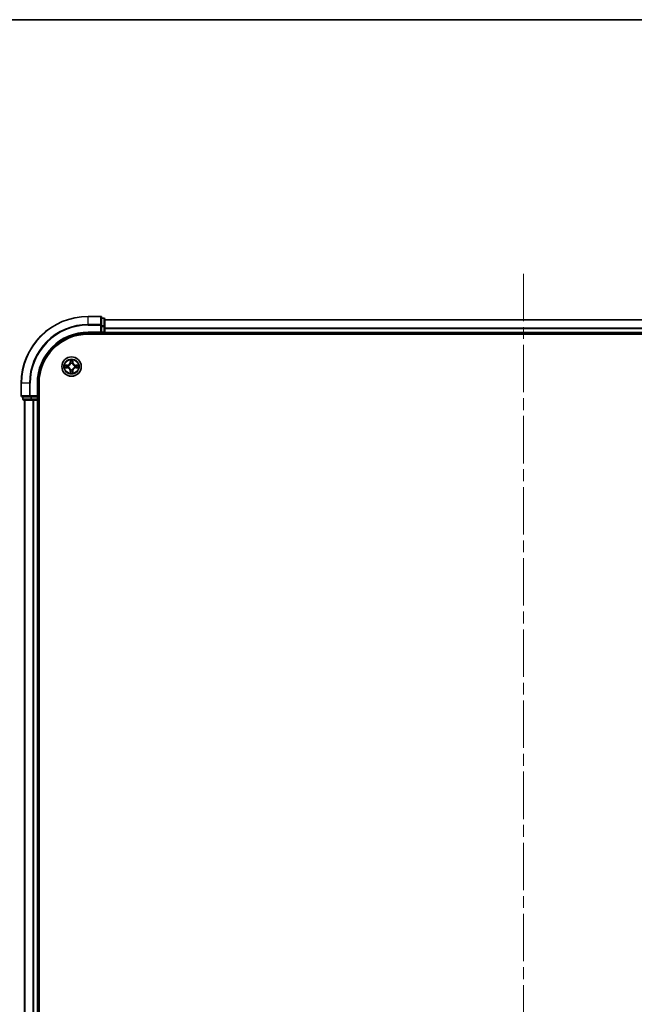
# Model space of a CAD drawing. Units: millimetres. Extents: x 0 to 8271, y 0 to 1546.
# Drawn here: x 1723 to 1907, y 1251 to 1546 of the extents above; entities that cross this region are included whole.
import ezdxf

# ---------------------------------------------------------------- set-up
doc = ezdxf.new("R2010")
doc.units = ezdxf.units.MM
doc.header["$LTSCALE"] = 2.5
doc.linetypes.add('CHAIN', pattern=[0.3543, 0.2362, -0.0295, 0.0591, -0.0295])
for name, color, linetype, lineweight in [('Border (ISO)', 7, 'Continuous', 35), ('Centerline (ISO)', 131, 'Continuous', 18), ('Visible (ISO)', 7, 'Continuous', 35), ('Visible Narrow (ISO)', 7, 'Continuous', 25)]:
    doc.layers.add(name, color=color, linetype=linetype, lineweight=lineweight)

# ---------------------------------------------------------------- blocks, each defined once
blk = doc.blocks.new('図面枠 tk図枠')
at = {"layer": 'Border (ISO)'}
blk.add_line((14.5, 289), (405.5, 289), dxfattribs=at)

msp = doc.modelspace()

# ---------------------------------------------------------------- linework, layer by layer
at = {"layer": 'Centerline (ISO)', "linetype": 'CHAIN', "ltscale": 23.990969}
msp.add_line((1873.75, 1469.625), (1873.75, 1014.125), dxfattribs=at)
at = {"layer": 'Visible (ISO)'}
for p, q in [((1747.45, 1456.875), (1743.75, 1456.875)), ((1747.75, 1454.2345), (1747.75, 1456.575)), ((1748.45, 1456.375), (1747.75, 1456.375)), ((1748.75, 1453.8336), (1748.75, 1456.075)), ((1747.75, 1453.8336), (1747.75, 1454.2345)), ((1747.75, 1453.8336), (1747.75, 1452.175)), ((1748.75, 1455.875), (1998.75, 1455.875)), ((1748.75, 1452.175), (1748.75, 1453.8336)), ((1743.75, 1451.875), (1747.75, 1451.875)), ((1743.75, 1451.575), (2003.75, 1451.575)), ((1747.45, 1452.175), (1747.75, 1451.875)), ((1747.75, 1451.875), (1747.75, 1452.175)), ((1747.75, 1451.875), (1748.45, 1451.875)), ((1748.75, 1452.175), (1748.75, 1451.875)), ((1748.75, 1451.575), (1748.75, 1451.875)), ((1748.75, 1451.875), (1998.75, 1451.875)), ((1723.75, 1436.875), (1723.75, 1433.175)), ((1728.75, 1432.875), (1728.75, 1436.875)), ((1729.05, 1046.875), (1729.05, 1436.875)), ((1724.05, 1432.875), (1726.3905, 1432.875)), ((1724.25, 1432.875), (1724.25, 1432.175)), ((1726.3905, 1432.875), (1726.7914, 1432.875)), ((1728.45, 1432.875), (1726.7914, 1432.875)), ((1728.75, 1432.875), (1728.45, 1433.175)), ((1728.45, 1432.875), (1728.75, 1432.875)), ((1728.75, 1432.175), (1728.75, 1432.875)), ((1724.55, 1431.875), (1726.7914, 1431.875)), ((1724.75, 1431.875), (1724.75, 1051.875)), ((1726.7914, 1431.875), (1727.1669, 1431.875)), ((1727.3905, 1431.875), (1727.1669, 1431.875)), ((1727.3905, 1431.875), (1728.45, 1431.875)), ((1728.75, 1431.875), (1728.45, 1431.875)), ((1728.75, 1431.875), (1729.05, 1431.875)), ((1728.75, 1431.875), (1728.75, 1051.875))]:
    msp.add_line(p, q, dxfattribs=at)
msp.add_circle((1738.75, 1441.875), 2.9, dxfattribs=at)
for centre, radius, start, end in [((1743.75, 1436.875), 20, 90, 180), ((1747.45, 1456.575), 0.3, 0, 90), ((1748.45, 1456.075), 0.3, 0, 90), ((1743.75, 1436.875), 15, 90, 180), ((1743.75, 1436.875), 14.7, 90, 180), ((1748.45, 1452.175), 0.3, 270, 0), ((1738.75, 1441.875), 1.2295, 169.186733, 169.187283), ((1738.75, 1441.875), 1.2295, 190.812717, 190.813267), ((1738.75, 1441.875), 1.2295, 167.061604, 167.063405), ((1738.75, 1441.875), 1.2295, 192.936595, 192.938396), ((1738.75, 1441.875), 1.2295, 102.936595, 102.938396), ((1738.75, 1441.875), 1.2295, 100.812717, 100.813267), ((1738.75, 1441.875), 1.2295, 79.186733, 79.187283), ((1738.75, 1441.875), 1.2295, 77.061604, 77.063405), ((1738.75, 1441.875), 1.2295, 12.936595, 12.938396), ((1738.75, 1441.875), 1.2295, 347.061604, 347.063405), ((1738.75, 1441.875), 1.2295, 10.812717, 10.813267), ((1738.75, 1441.875), 1.2295, 349.186733, 349.187283), ((1738.75, 1441.875), 1.2295, 257.061604, 257.063405), ((1738.75, 1441.875), 1.2295, 259.186733, 259.187283), ((1738.75, 1441.875), 1.2295, 280.812717, 280.813267), ((1738.75, 1441.875), 1.2295, 282.936595, 282.938396), ((1724.05, 1433.175), 0.3, 180, 270), ((1724.55, 1432.175), 0.3, 180, 270), ((1728.45, 1432.175), 0.3, 270, 0)]:
    msp.add_arc(centre, radius, start, end, dxfattribs=at)
for points, knots in [([(1736.7325, 1442.2644), (1736.7318, 1442.2645), (1736.7311, 1442.2647), (1736.7293, 1442.265), (1736.7283, 1442.2652), (1736.7273, 1442.2655)], [-0.000230599076, -0.000230599076, -0.000230599076, -0.000230599076, 0, 0, 0.000338329447, 0.000338329447, 0.000338329447, 0.000338329447]), ([(1736.7273, 1442.2655), (1736.7282, 1442.265), (1736.7291, 1442.2646), (1736.7307, 1442.2639), (1736.7314, 1442.2636), (1736.7321, 1442.2632)], [-0.000338329447, -0.000338329447, -0.000338329447, -0.000338329447, 0, 0, 0.000241517914, 0.000241517914, 0.000241517914, 0.000241517914]), ([(1736.9913, 1441.5745), (1736.9099, 1441.5724), (1736.8187, 1441.5265), (1736.7291, 1441.4854), (1736.7282, 1441.485), (1736.7273, 1441.4846)], [0, 0, 0, 0, 0.0320559737, 0.0320559737, 0.0323943032, 0.0323943032, 0.0323943032, 0.0323943032]), ([(1736.7273, 1441.4846), (1736.7283, 1441.4848), (1736.7293, 1441.485), (1736.7397, 1441.4872), (1736.7492, 1441.4892), (1736.7586, 1441.4911)], [-0.03239430317, -0.03239430317, -0.03239430317, -0.03239430317, -0.03205597372, -0.03205597372, -0.02897275834, -0.02897275834, -0.02897275834, -0.02897275834]), ([(1738.4495, 1443.6337), (1738.4474, 1443.7151), (1738.4014, 1443.8063), (1738.3604, 1443.8959), (1738.36, 1443.8968), (1738.3596, 1443.8977)], [0, 0, 0, 0, 0.0320559737, 0.0320559737, 0.0323943032, 0.0323943032, 0.0323943032, 0.0323943032]), ([(1738.3596, 1443.8977), (1738.3598, 1443.8967), (1738.36, 1443.8957), (1738.3622, 1443.8853), (1738.3641, 1443.8759), (1738.3661, 1443.8664)], [-0.03239430317, -0.03239430317, -0.03239430317, -0.03239430317, -0.03205597372, -0.03205597372, -0.02897275834, -0.02897275834, -0.02897275834, -0.02897275834]), ([(1739.1404, 1443.8977), (1739.14, 1443.8968), (1739.1396, 1443.8959), (1739.1388, 1443.8943), (1739.1385, 1443.8936), (1739.1382, 1443.8929)], [-0.000338329447, -0.000338329447, -0.000338329447, -0.000338329447, 0, 0, 0.000241517914, 0.000241517914, 0.000241517914, 0.000241517914]), ([(1739.1394, 1443.8925), (1739.1395, 1443.8932), (1739.1396, 1443.8939), (1739.14, 1443.8957), (1739.1402, 1443.8967), (1739.1404, 1443.8977)], [-0.000230599076, -0.000230599076, -0.000230599076, -0.000230599076, 0, 0, 0.000338329447, 0.000338329447, 0.000338329447, 0.000338329447]), ([(1740.5087, 1442.1756), (1740.5901, 1442.1776), (1740.6813, 1442.2236), (1740.7709, 1442.2646), (1740.7718, 1442.265), (1740.7727, 1442.2655)], [0, 0, 0, 0, 0.0320559737, 0.0320559737, 0.0323943032, 0.0323943032, 0.0323943032, 0.0323943032]), ([(1740.7727, 1442.2655), (1740.7717, 1442.2652), (1740.7707, 1442.265), (1740.7602, 1442.2629), (1740.7508, 1442.2609), (1740.7414, 1442.2589)], [-0.03239430317, -0.03239430317, -0.03239430317, -0.03239430317, -0.03205597372, -0.03205597372, -0.02897275834, -0.02897275834, -0.02897275834, -0.02897275834]), ([(1740.7675, 1441.4857), (1740.7682, 1441.4855), (1740.7689, 1441.4854), (1740.7707, 1441.485), (1740.7717, 1441.4848), (1740.7727, 1441.4846)], [-0.000230599076, -0.000230599076, -0.000230599076, -0.000230599076, 0, 0, 0.000338329447, 0.000338329447, 0.000338329447, 0.000338329447]), ([(1740.7727, 1441.4846), (1740.7718, 1441.485), (1740.7709, 1441.4854), (1740.7692, 1441.4862), (1740.7686, 1441.4865), (1740.7679, 1441.4868)], [-0.000338329447, -0.000338329447, -0.000338329447, -0.000338329447, 0, 0, 0.000241517914, 0.000241517914, 0.000241517914, 0.000241517914]), ([(1738.3606, 1439.8575), (1738.3605, 1439.8568), (1738.3603, 1439.8561), (1738.36, 1439.8543), (1738.3598, 1439.8533), (1738.3596, 1439.8523)], [-0.000230599076, -0.000230599076, -0.000230599076, -0.000230599076, 0, 0, 0.000338329447, 0.000338329447, 0.000338329447, 0.000338329447]), ([(1738.3596, 1439.8523), (1738.36, 1439.8532), (1738.3604, 1439.8542), (1738.3612, 1439.8558), (1738.3615, 1439.8564), (1738.3618, 1439.8571)], [-0.000338329447, -0.000338329447, -0.000338329447, -0.000338329447, 0, 0, 0.000241517914, 0.000241517914, 0.000241517914, 0.000241517914]), ([(1739.0505, 1440.1163), (1739.0526, 1440.0349), (1739.0986, 1439.9437), (1739.1396, 1439.8542), (1739.14, 1439.8532), (1739.1404, 1439.8523)], [0, 0, 0, 0, 0.0320559737, 0.0320559737, 0.0323943032, 0.0323943032, 0.0323943032, 0.0323943032]), ([(1739.1404, 1439.8523), (1739.1402, 1439.8533), (1739.14, 1439.8543), (1739.1378, 1439.8648), (1739.1359, 1439.8742), (1739.1339, 1439.8836)], [-0.03239430317, -0.03239430317, -0.03239430317, -0.03239430317, -0.03205597372, -0.03205597372, -0.02897275834, -0.02897275834, -0.02897275834, -0.02897275834])]:
    msp.add_open_spline(points, degree=3, knots=knots, dxfattribs=at)
for points in [[(1736.7586, 1441.4911), (1736.8471, 1441.5097), (1736.937, 1441.5284), (1737.0176, 1441.5293)], [(1738.3661, 1443.8664), (1738.3847, 1443.7779), (1738.4034, 1443.688), (1738.4043, 1443.6074)], [(1740.7414, 1442.2589), (1740.6528, 1442.2403), (1740.563, 1442.2216), (1740.4824, 1442.2207)], [(1739.1339, 1439.8836), (1739.1153, 1439.9722), (1739.0966, 1440.062), (1739.0957, 1440.1426)]]:
    msp.add_open_spline(points, degree=3, dxfattribs=at)
at = {"layer": 'Visible Narrow (ISO)'}
for p, q in [((1743.75, 1456.8055), (1743.75, 1456.875)), ((1743.75, 1456.8055), (1747.45, 1456.8055)), ((1743.75, 1454.465), (1743.75, 1456.8055)), ((1747.45, 1456.8055), (1747.45, 1456.875)), ((1747.45, 1456.8055), (1747.45, 1454.465)), ((1747.75, 1456.3055), (1748.45, 1456.3055)), ((1748.45, 1456.3055), (1748.45, 1456.375)), ((1748.45, 1456.3055), (1748.45, 1454.0641)), ((1747.45, 1454.465), (1743.75, 1454.465)), ((1743.75, 1454.465), (1743.75, 1454.2345)), ((1743.75, 1454.2345), (1747.45, 1454.2345)), ((1747.45, 1454.2345), (1747.45, 1454.465)), ((1747.45, 1454.2345), (1747.45, 1452.175)), ((1747.45, 1454.2345), (1747.75, 1454.2345)), ((1748.45, 1454.0641), (1747.75, 1454.0641)), ((1747.75, 1453.8336), (1748.45, 1453.8336)), ((1748.45, 1453.8336), (1748.45, 1454.0641)), ((1748.45, 1453.8336), (1748.45, 1452.175)), ((1748.45, 1453.8336), (1748.75, 1453.8336)), ((1748.75, 1455.8287), (1998.75, 1455.8287)), ((1748.75, 1453.435), (1998.75, 1453.435)), ((1748.75, 1453.2813), (1998.75, 1453.2813)), ((1743.75, 1452.175), (1743.75, 1451.875)), ((1747.45, 1452.175), (1743.75, 1452.175)), ((1748.45, 1452.175), (1747.75, 1452.175)), ((1748.45, 1451.875), (1748.45, 1452.175)), ((1748.45, 1452.175), (1748.75, 1452.175)), ((1748.45, 1451.875), (1748.45, 1451.575)), ((1748.75, 1452.175), (1998.75, 1452.175)), ((1737.5068, 1442.2791), (1736.7273, 1442.2655)), ((1736.7273, 1441.4846), (1737.5068, 1441.471)), ((1737.0176, 1442.2207), (1737.5077, 1442.2293)), ((1737.5077, 1441.5208), (1737.0176, 1441.5293)), ((1737.5089, 1442.1566), (1737.207, 1442.2053)), ((1737.207, 1441.5448), (1737.5089, 1441.5934)), ((1737.5077, 1442.2293), (1737.5068, 1442.2791)), ((1737.5077, 1441.5208), (1737.5068, 1441.471)), ((1737.5077, 1442.2293), (1737.5089, 1442.1566)), ((1737.5077, 1441.5208), (1737.5089, 1441.5934)), ((1737.8131, 1442.1215), (1737.8337, 1442.1161)), ((1737.8337, 1441.6339), (1737.8131, 1441.6285)), ((1738.3596, 1443.8977), (1738.3459, 1443.1182)), ((1738.3957, 1443.1173), (1738.3459, 1443.1182)), ((1738.3957, 1443.1173), (1738.4043, 1443.6074)), ((1738.3957, 1443.1173), (1738.4684, 1443.1161)), ((1738.4197, 1443.418), (1738.4684, 1443.1161)), ((1738.5089, 1442.7913), (1738.5035, 1442.8119)), ((1738.9965, 1442.8119), (1738.9911, 1442.7913)), ((1739.0316, 1443.1161), (1739.0803, 1443.418)), ((1739.1042, 1443.1173), (1739.0316, 1443.1161)), ((1739.0957, 1443.6074), (1739.1042, 1443.1173)), ((1739.1042, 1443.1173), (1739.154, 1443.1182)), ((1739.154, 1443.1182), (1739.1404, 1443.8977)), ((1739.6663, 1442.1161), (1739.6869, 1442.1215)), ((1739.6869, 1441.6285), (1739.6663, 1441.6339)), ((1739.9923, 1442.2293), (1739.9911, 1442.1566)), ((1740.293, 1442.2053), (1739.9911, 1442.1566)), ((1739.9911, 1441.5934), (1740.293, 1441.5448)), ((1739.9923, 1441.5208), (1739.9911, 1441.5934)), ((1739.9923, 1442.2293), (1739.9932, 1442.2791)), ((1739.9923, 1442.2293), (1740.4824, 1442.2207)), ((1740.4824, 1441.5293), (1739.9923, 1441.5208)), ((1739.9923, 1441.5208), (1739.9932, 1441.471)), ((1740.7727, 1442.2655), (1739.9932, 1442.2791)), ((1739.9932, 1441.471), (1740.7727, 1441.4846)), ((1738.3957, 1440.6327), (1738.3459, 1440.6318)), ((1738.3459, 1440.6318), (1738.3596, 1439.8523)), ((1738.3957, 1440.6327), (1738.4684, 1440.634)), ((1738.4043, 1440.1426), (1738.3957, 1440.6327)), ((1738.4684, 1440.634), (1738.4197, 1440.3321)), ((1738.5035, 1440.9381), (1738.5089, 1440.9587)), ((1738.9911, 1440.9587), (1738.9965, 1440.9381)), ((1739.0803, 1440.3321), (1739.0316, 1440.634)), ((1739.1042, 1440.6327), (1739.0316, 1440.634)), ((1739.1042, 1440.6327), (1739.0957, 1440.1426)), ((1739.1042, 1440.6327), (1739.154, 1440.6318)), ((1739.1404, 1439.8523), (1739.154, 1440.6318)), ((1723.8195, 1436.875), (1723.75, 1436.875)), ((1723.8195, 1433.175), (1723.8195, 1436.875)), ((1726.16, 1436.875), (1723.8195, 1436.875)), ((1726.16, 1436.875), (1726.16, 1433.175)), ((1726.16, 1436.875), (1726.3905, 1436.875)), ((1726.3905, 1433.175), (1726.3905, 1436.875)), ((1728.45, 1436.875), (1728.75, 1436.875)), ((1728.45, 1436.875), (1728.45, 1433.175)), ((1723.75, 1433.175), (1723.8195, 1433.175)), ((1726.16, 1433.175), (1723.8195, 1433.175)), ((1724.3195, 1432.175), (1724.3195, 1432.875)), ((1726.16, 1433.175), (1726.3905, 1433.175)), ((1728.45, 1433.175), (1726.3905, 1433.175)), ((1726.3905, 1432.875), (1726.3905, 1433.175)), ((1726.5609, 1432.875), (1726.5609, 1432.175)), ((1726.7914, 1432.175), (1726.7914, 1432.875)), ((1728.45, 1432.875), (1728.45, 1432.175)), ((1724.25, 1432.175), (1724.3195, 1432.175)), ((1726.5609, 1432.175), (1724.3195, 1432.175)), ((1724.8195, 1431.875), (1724.8195, 1051.875)), ((1726.5609, 1432.175), (1726.7914, 1432.175)), ((1728.45, 1432.175), (1726.7914, 1432.175)), ((1726.7914, 1431.875), (1726.7914, 1432.175)), ((1727.16, 1431.875), (1727.16, 1051.875)), ((1727.3905, 1431.875), (1727.3905, 1051.875)), ((1728.45, 1432.175), (1728.75, 1432.175)), ((1728.45, 1431.875), (1728.45, 1432.175)), ((1728.45, 1431.875), (1728.45, 1051.875)), ((1729.05, 1432.175), (1728.75, 1432.175))]:
    msp.add_line(p, q, dxfattribs=at)
for radius in [2.8677, 2.3092, 2.1415]:
    msp.add_circle((1738.75, 1441.875), radius, dxfattribs=at)
for centre, radius, start, end in [((1743.75, 1436.875), 19.9305, 90, 180), ((1743.75, 1436.875), 17.59, 90, 180), ((1743.75, 1436.875), 17.3595, 90, 180), ((1743.75, 1436.875), 15.3, 90, 180), ((1738.75, 1441.875), 2.0601, 169.074582, 190.925418), ((1738.75, 1441.875), 1.6122, 169.692479, 190.307521), ((1737.4919, 1443.1331), 0.8542, 271, 359), ((1737.4919, 1440.6169), 0.8542, 1, 89), ((1737.4919, 1443.1331), 0.904, 271, 359), ((1737.4919, 1440.6169), 0.904, 1, 89), ((1738.75, 1441.875), 0.9688, 165.258044, 194.741956), ((1738.75, 1441.875), 0.9475, 165.258044, 194.741956), ((1738.75, 1441.875), 2.0601, 79.074582, 100.925418), ((1738.75, 1441.875), 1.6122, 79.692479, 100.307521), ((1738.75, 1441.875), 0.9688, 75.258044, 104.741956), ((1738.75, 1441.875), 0.9475, 75.258044, 104.741956), ((1740.0081, 1443.1331), 0.904, 181, 269), ((1740.0081, 1440.6169), 0.904, 91, 179), ((1740.0081, 1443.1331), 0.8542, 181, 269), ((1740.0081, 1440.6169), 0.8542, 91, 179), ((1738.75, 1441.875), 0.9475, 345.258044, 14.741956), ((1738.75, 1441.875), 0.9688, 345.258044, 14.741956), ((1738.75, 1441.875), 1.6122, 349.692479, 10.307521), ((1738.75, 1441.875), 2.0601, 349.074582, 10.925418), ((1738.75, 1441.875), 2.0601, 259.074582, 280.925418), ((1738.75, 1441.875), 1.6122, 259.692479, 280.307521), ((1738.75, 1441.875), 0.9688, 255.258044, 284.741956), ((1738.75, 1441.875), 0.9475, 255.258044, 284.741956)]:
    msp.add_arc(centre, radius, start, end, dxfattribs=at)
for centre, major_axis, ratio, start_param, end_param in [((1747.45, 1456.575), (0.3, 0), 0.76822128, 0, 1.57079633), ((1748.45, 1456.075), (0.3, 0), 0.76822128, 0, 1.57079633), ((1747.45, 1454.2345), (0.3, 0), 0.76822128, 0, 1.57079633), ((1748.45, 1453.8336), (0.3, 0), 0.76822128, 0, 1.57079633), ((1737.0185, 1442.1709), (0.002, 0.05), 0.54850665, 0.10442473, 1.4996069), ((1737.0185, 1441.5791), (0.002, -0.05), 0.54850665, 4.7835784, 6.17876057), ((1736.8171, 1442.1858), (0.4402, 0.0019), 0.08673359, 0.48228184, 1.09753772), ((1736.8171, 1441.5642), (0.4402, -0.0019), 0.08673359, 5.18564759, 5.80090347), ((1737.2079, 1442.1555), (0.008, 0.0494), 0.89574018, 0.19731949, 1.55274262), ((1737.2079, 1441.5946), (0.008, -0.0494), 0.89574018, 4.73044269, 6.08586581), ((1737.5098, 1442.1068), (0.008, 0.0494), 0.89572054, 0.1973017, 1.54834765), ((1737.5098, 1441.6432), (0.008, -0.0494), 0.89572054, 4.73483766, 6.08588361), ((1737.8564, 1442.1101), (-0.0091, 0.0492), 0.87684641, 0.18229136, 1.17990219), ((1737.8564, 1441.6399), (-0.0091, -0.0492), 0.87684642, 5.10328313, 6.10089396), ((1737.8564, 1442.1101), (-0.0149, 0.0477), 0.41070123, 0.09573579, 1.31868747), ((1737.8564, 1441.6399), (-0.0149, -0.0477), 0.41070123, 4.96449783, 6.18744952), ((1738.4541, 1443.6065), (-0.05, -0.002), 0.54850665, 4.7835784, 6.17876057), ((1738.4392, 1443.8079), (0.0019, 0.4402), 0.08673359, 2.04405494, 2.65931081), ((1738.4695, 1443.4171), (-0.0494, -0.008), 0.89574018, 4.73044269, 6.08586581), ((1738.5149, 1442.7686), (-0.0492, 0.0091), 0.87684642, 5.10328313, 6.10089396), ((1738.5149, 1442.7686), (-0.0477, 0.0149), 0.41070123, 4.96449783, 6.18744952), ((1738.5182, 1443.1152), (-0.0494, -0.008), 0.89572054, 4.73483766, 6.08588361), ((1738.9818, 1443.1152), (0.0494, -0.008), 0.89572054, 0.1973017, 1.54834765), ((1738.9851, 1442.7686), (0.0477, 0.0149), 0.41070123, 0.09573579, 1.31868747), ((1738.9851, 1442.7686), (0.0492, 0.0091), 0.87684641, 0.18229136, 1.17990219), ((1739.0305, 1443.4171), (0.0494, -0.008), 0.89574018, 0.19731949, 1.55274262), ((1739.0459, 1443.6065), (0.05, -0.002), 0.54850665, 0.10442473, 1.4996069), ((1739.0608, 1443.8079), (0.0019, -0.4402), 0.08673359, 0.48228184, 1.09753772), ((1739.6436, 1442.1101), (0.0091, 0.0492), 0.87684642, 5.10328313, 6.10089396), ((1739.6436, 1442.1101), (0.0149, 0.0477), 0.41070123, 4.96449783, 6.18744952), ((1739.6436, 1441.6399), (0.0149, -0.0477), 0.41070123, 0.09573579, 1.31868747), ((1739.6436, 1441.6399), (0.0091, -0.0492), 0.87684641, 0.18229136, 1.17990219), ((1739.9902, 1442.1068), (-0.008, 0.0494), 0.89572054, 4.73483766, 6.08588361), ((1739.9902, 1441.6432), (-0.008, -0.0494), 0.89572054, 0.1973017, 1.54834765), ((1740.6829, 1442.1858), (0.4402, -0.0019), 0.08673359, 2.04405494, 2.65931081), ((1740.2921, 1442.1555), (-0.008, 0.0494), 0.89574018, 4.73044269, 6.08586581), ((1740.2921, 1441.5946), (-0.008, -0.0494), 0.89574018, 0.19731949, 1.55274262), ((1740.6829, 1441.5642), (0.4402, 0.0019), 0.08673359, 3.62387449, 4.23913037), ((1740.4815, 1442.1709), (-0.002, 0.05), 0.54850665, 4.7835784, 6.17876057), ((1740.4815, 1441.5791), (-0.002, -0.05), 0.54850665, 0.10442473, 1.4996069), ((1738.4392, 1439.9421), (0.0019, -0.4402), 0.08673359, 3.62387449, 4.23913037), ((1738.4541, 1440.1435), (-0.05, 0.002), 0.54850665, 0.10442473, 1.4996069), ((1738.4695, 1440.3329), (-0.0494, 0.008), 0.89574018, 0.19731949, 1.55274262), ((1738.5149, 1440.9814), (-0.0492, -0.0091), 0.87684641, 0.18229136, 1.17990219), ((1738.5149, 1440.9814), (-0.0477, -0.0149), 0.41070123, 0.09573579, 1.31868747), ((1738.5182, 1440.6348), (-0.0494, 0.008), 0.89572054, 0.1973017, 1.54834765), ((1738.9818, 1440.6348), (0.0494, 0.008), 0.89572054, 4.73483766, 6.08588361), ((1738.9851, 1440.9814), (0.0477, -0.0149), 0.41070123, 4.96449783, 6.18744952), ((1738.9851, 1440.9814), (0.0492, -0.0091), 0.87684642, 5.10328313, 6.10089396), ((1739.0305, 1440.3329), (0.0494, 0.008), 0.89574018, 4.73044269, 6.08586581), ((1739.0459, 1440.1435), (0.05, 0.002), 0.54850665, 4.7835784, 6.17876057), ((1739.0608, 1439.9421), (0.0019, 0.4402), 0.08673359, 5.18564759, 5.80090347), ((1724.05, 1433.175), (0, -0.3), 0.76822128, 4.71238898, 6.28318531), ((1726.3905, 1433.175), (0, -0.3), 0.76822128, 4.71238898, 6.28318531), ((1724.55, 1432.175), (0, -0.3), 0.76822128, 4.71238898, 6.28318531), ((1726.7914, 1432.175), (0, -0.3), 0.76822128, 4.71238898, 6.28318531)]:
    msp.add_ellipse(centre, major_axis=major_axis, ratio=ratio, start_param=start_param, end_param=end_param, dxfattribs=at)
for points in [[(1736.7321, 1442.2632), (1736.8201, 1442.2229), (1736.9105, 1442.1776), (1736.9913, 1442.1756)], [(1737.0176, 1442.2207), (1736.929, 1442.2217), (1736.8294, 1442.2441), (1736.7325, 1442.2644)], [(1736.9913, 1442.1756), (1737.0649, 1442.1737), (1737.1253, 1442.1696), (1737.1638, 1442.1635)], [(1737.1638, 1441.5865), (1737.1253, 1441.5804), (1737.0649, 1441.5763), (1736.9913, 1441.5745)], [(1737.1638, 1442.1635), (1737.2645, 1442.1473), (1737.3651, 1442.1312), (1737.4658, 1442.1151)], [(1737.4658, 1441.635), (1737.3651, 1441.6188), (1737.2645, 1441.6027), (1737.1638, 1441.5865)], [(1737.4658, 1442.1151), (1737.5777, 1442.0971), (1737.6919, 1442.0969), (1737.8131, 1442.1215)], [(1737.8131, 1441.6285), (1737.6919, 1441.6531), (1737.5777, 1441.6529), (1737.4658, 1441.635)], [(1737.8397, 1442.1571), (1737.7244, 1442.1367), (1737.6154, 1442.1385), (1737.5089, 1442.1566)], [(1737.5089, 1441.5934), (1737.6154, 1441.6115), (1737.7244, 1441.6133), (1737.8397, 1441.593)], [(1738.4615, 1443.4612), (1738.4554, 1443.4997), (1738.4513, 1443.5602), (1738.4495, 1443.6337)], [(1738.51, 1443.1592), (1738.4938, 1443.2599), (1738.4777, 1443.3605), (1738.4615, 1443.4612)], [(1738.4684, 1443.1161), (1738.4865, 1443.0096), (1738.4883, 1442.9006), (1738.4679, 1442.7853)], [(1738.5035, 1442.8119), (1738.5281, 1442.9331), (1738.5279, 1443.0473), (1738.51, 1443.1592)], [(1738.99, 1443.1592), (1738.9721, 1443.0473), (1738.9719, 1442.9331), (1738.9965, 1442.8119)], [(1739.0385, 1443.4612), (1739.0223, 1443.3605), (1739.0062, 1443.2599), (1738.99, 1443.1592)], [(1739.032, 1442.7853), (1739.0117, 1442.9006), (1739.0135, 1443.0096), (1739.0316, 1443.1161)], [(1739.0505, 1443.6337), (1739.0487, 1443.5602), (1739.0446, 1443.4997), (1739.0385, 1443.4612)], [(1739.1382, 1443.8929), (1739.0979, 1443.8049), (1739.0526, 1443.7145), (1739.0505, 1443.6337)], [(1739.0957, 1443.6074), (1739.0967, 1443.696), (1739.1191, 1443.7956), (1739.1394, 1443.8925)], [(1739.9911, 1442.1566), (1739.8846, 1442.1385), (1739.7756, 1442.1367), (1739.6603, 1442.1571)], [(1739.6603, 1441.593), (1739.7756, 1441.6133), (1739.8846, 1441.6115), (1739.9911, 1441.5934)], [(1739.6869, 1442.1215), (1739.808, 1442.0969), (1739.9223, 1442.0971), (1740.0342, 1442.1151)], [(1740.0342, 1441.635), (1739.9223, 1441.6529), (1739.808, 1441.6531), (1739.6869, 1441.6285)], [(1740.0342, 1442.1151), (1740.1349, 1442.1312), (1740.2355, 1442.1473), (1740.3362, 1442.1635)], [(1740.3362, 1441.5865), (1740.2355, 1441.6027), (1740.1349, 1441.6188), (1740.0342, 1441.635)], [(1740.3362, 1442.1635), (1740.3747, 1442.1696), (1740.4351, 1442.1737), (1740.5087, 1442.1756)], [(1740.5087, 1441.5745), (1740.4351, 1441.5763), (1740.3747, 1441.5804), (1740.3362, 1441.5865)], [(1740.4824, 1441.5293), (1740.571, 1441.5283), (1740.6706, 1441.5059), (1740.7675, 1441.4857)], [(1740.7679, 1441.4868), (1740.6799, 1441.5271), (1740.5895, 1441.5725), (1740.5087, 1441.5745)], [(1738.4043, 1440.1426), (1738.4033, 1440.054), (1738.3809, 1439.9544), (1738.3606, 1439.8575)], [(1738.3618, 1439.8571), (1738.4021, 1439.9451), (1738.4474, 1440.0356), (1738.4495, 1440.1163)], [(1738.4495, 1440.1163), (1738.4513, 1440.1899), (1738.4554, 1440.2503), (1738.4615, 1440.2889)], [(1738.4615, 1440.2889), (1738.4777, 1440.3895), (1738.4938, 1440.4901), (1738.51, 1440.5908)], [(1738.4679, 1440.9647), (1738.4883, 1440.8494), (1738.4865, 1440.7404), (1738.4684, 1440.634)], [(1738.51, 1440.5908), (1738.5279, 1440.7027), (1738.5281, 1440.817), (1738.5035, 1440.9381)], [(1738.9965, 1440.9381), (1738.9719, 1440.817), (1738.9721, 1440.7027), (1738.99, 1440.5908)], [(1738.99, 1440.5908), (1739.0062, 1440.4901), (1739.0223, 1440.3895), (1739.0385, 1440.2889)], [(1739.0316, 1440.634), (1739.0135, 1440.7404), (1739.0117, 1440.8494), (1739.032, 1440.9647)], [(1739.0385, 1440.2889), (1739.0446, 1440.2503), (1739.0487, 1440.1899), (1739.0505, 1440.1163)]]:
    msp.add_open_spline(points, degree=3, dxfattribs=at)
for points, knots in [([(1737.8337, 1442.1161), (1737.9177, 1442.1434), (1738.0835, 1442.2204), (1738.2948, 1442.4039), (1738.4348, 1442.604), (1738.4884, 1442.7283), (1738.5089, 1442.7913)], [-0.174866013, -0.174866013, -0.174866013, -0.174866013, -0.145995309, -0.117124605, -0.095471577, -0.073818549, -0.073818549, -0.073818549, -0.073818549]), ([(1738.5089, 1440.9587), (1738.4816, 1441.0427), (1738.4046, 1441.2085), (1738.2211, 1441.4198), (1738.021, 1441.5598), (1737.8967, 1441.6134), (1737.8337, 1441.6339)], [-0.174866013, -0.174866013, -0.174866013, -0.174866013, -0.145995309, -0.117124605, -0.095471577, -0.073818549, -0.073818549, -0.073818549, -0.073818549]), ([(1738.4679, 1442.7853), (1738.4493, 1442.7254), (1738.4004, 1442.6073), (1738.2733, 1442.4194), (1738.0772, 1442.2518), (1737.9196, 1442.1819), (1737.8397, 1442.1571)], [0.073818549, 0.073818549, 0.073818549, 0.073818549, 0.095471577, 0.117124605, 0.145995309, 0.174866013, 0.174866013, 0.174866013, 0.174866013]), ([(1737.8397, 1441.593), (1737.8996, 1441.5744), (1738.0177, 1441.5255), (1738.2056, 1441.3983), (1738.3732, 1441.2023), (1738.4431, 1441.0446), (1738.4679, 1440.9647)], [0.073818549, 0.073818549, 0.073818549, 0.073818549, 0.095471577, 0.117124605, 0.145995309, 0.174866013, 0.174866013, 0.174866013, 0.174866013]), ([(1738.9911, 1442.7913), (1739.0184, 1442.7073), (1739.0954, 1442.5415), (1739.2789, 1442.3302), (1739.479, 1442.1903), (1739.6033, 1442.1366), (1739.6663, 1442.1161)], [-0.174866013, -0.174866013, -0.174866013, -0.174866013, -0.145995309, -0.117124605, -0.095471577, -0.073818549, -0.073818549, -0.073818549, -0.073818549]), ([(1739.6663, 1441.6339), (1739.5823, 1441.6066), (1739.4165, 1441.5296), (1739.2052, 1441.3461), (1739.0652, 1441.146), (1739.0116, 1441.0217), (1738.9911, 1440.9587)], [-0.174866013, -0.174866013, -0.174866013, -0.174866013, -0.145995309, -0.117124605, -0.095471577, -0.073818549, -0.073818549, -0.073818549, -0.073818549]), ([(1739.6603, 1442.1571), (1739.6004, 1442.1757), (1739.4822, 1442.2246), (1739.2944, 1442.3518), (1739.1268, 1442.5478), (1739.0569, 1442.7054), (1739.032, 1442.7853)], [0.073818549, 0.073818549, 0.073818549, 0.073818549, 0.095471577, 0.117124605, 0.145995309, 0.174866013, 0.174866013, 0.174866013, 0.174866013]), ([(1739.032, 1440.9647), (1739.0507, 1441.0247), (1739.0995, 1441.1428), (1739.2267, 1441.3306), (1739.4228, 1441.4982), (1739.5804, 1441.5681), (1739.6603, 1441.593)], [0.073818549, 0.073818549, 0.073818549, 0.073818549, 0.095471577, 0.117124605, 0.145995309, 0.174866013, 0.174866013, 0.174866013, 0.174866013])]:
    msp.add_open_spline(points, degree=3, knots=knots, dxfattribs=at)

# ---------------------------------------------------------------- block references
at = {"xscale": 5.5, "yscale": 5.5, "zscale": 5.5}
msp.add_blockref('図面枠 tk図枠', (907.75, -44), dxfattribs=at)

doc.saveas('drawing.dxf')
